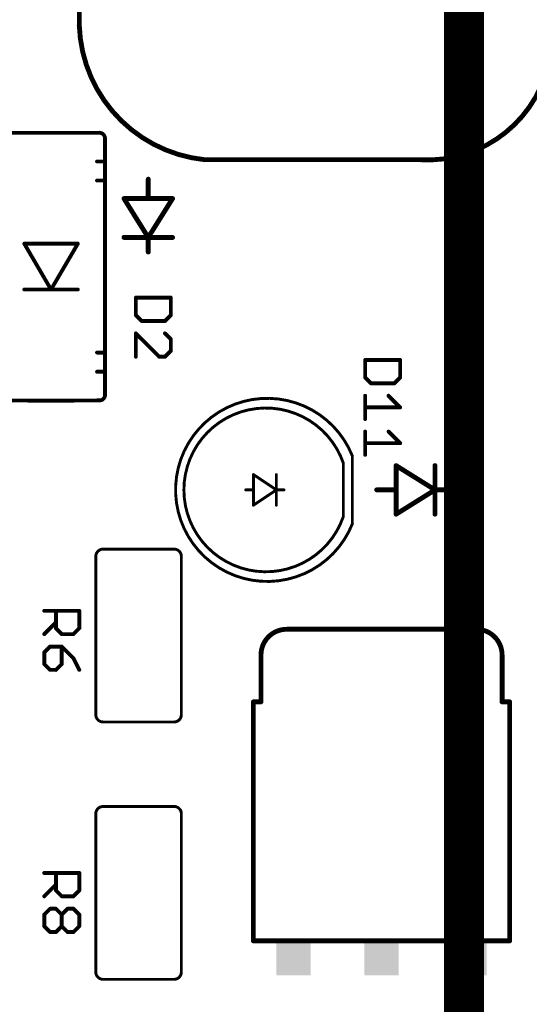
# Model space of a CAD drawing. Units: inches. Extents: x -0.1 to 75.3, y -0.1 to 48.8.
# Drawn here: x 49.5 to 50.3, y 21.4 to 22.9 of the extents above; entities that cross this region are included whole.
import ezdxf

# ---------------------------------------------------------------- set-up
doc = ezdxf.new("R2010")
doc.units = ezdxf.units.IN
doc.header["$MEASUREMENT"] = 0
for name, color, linetype in [('21', 253, 'Continuous'), ('25', 7, 'Continuous'), ('RED', 1, 'Continuous')]:
    doc.layers.add(name, color=color, linetype=linetype)

# ---------------------------------------------------------------- blocks, each defined once
blk = doc.blocks.new('RECT')
blk.add_solid([(-0.5, -0.5), (0.5, -0.5), (-0.5, 0.5), (0.5, 0.5)])

msp = doc.modelspace()

# ---------------------------------------------------------------- linework, layer by layer
at = {"layer": '21'}
for points, const_width in [([(49.618, 22.8953), (49.618, 23.4085)], 0.0073), ([(49.6481, 22.7337), (49.5032, 22.7337)], 0.00574), ([(49.6566, 22.6906), (49.6566, 22.7252)], 0.00574), ([(50.1301, 22.6932), (49.8064, 22.6932)], 0.0073), ([(49.6446, 22.6906), (49.6566, 22.6906)], 0.00574), ([(49.6566, 22.6619), (49.6566, 22.6906)], 0.00574), ([(49.7215, 22.6348), (49.7215, 22.664)], 0.0073), ([(49.6446, 22.6619), (49.6566, 22.6619)], 0.00574), ([(49.6566, 22.4034), (49.6566, 22.6619)], 0.00574), ([(49.7215, 22.6348), (49.6851, 22.6348)], 0.0073), ([(49.6851, 22.6348), (49.7215, 22.5764)], 0.0073), ([(49.7215, 22.5764), (49.758, 22.6348)], 0.0073), ([(49.758, 22.6348), (49.7215, 22.6348)], 0.0073), ([(49.7215, 22.5764), (49.6851, 22.5764)], 0.0073), ([(49.758, 22.5764), (49.7215, 22.5764)], 0.0073), ([(49.7215, 22.5764), (49.7215, 22.5546)], 0.0073), ([(49.5756, 22.4982), (49.5354, 22.5671)], 0.00574), ([(49.5354, 22.5671), (49.6159, 22.5671)], 0.00574), ([(49.6159, 22.5671), (49.5756, 22.4982)], 0.00574), ([(49.5354, 22.4982), (49.5756, 22.4982)], 0.00574), ([(49.5756, 22.4982), (49.6159, 22.4982)], 0.00574), ([(49.6446, 22.4034), (49.6566, 22.4034)], 0.00574), ([(49.6566, 22.3747), (49.6566, 22.4034)], 0.00574), ([(49.6446, 22.3747), (49.6566, 22.3747)], 0.00574), ([(49.6566, 22.3414), (49.6566, 22.3747)], 0.00574), ([(50.0144, 22.1569), (50.0144, 22.2373)], 0.00438), ([(50.0279, 22.146), (50.0279, 22.2482)], 0.00438), ([(50.152, 22.1971), (50.0936, 22.2336)], 0.0073), ([(50.0936, 22.2336), (50.0936, 22.1971)], 0.0073), ([(50.152, 22.2336), (50.152, 22.1971)], 0.0073), ([(49.8794, 22.1971), (49.8794, 22.2201)], 0.00431), ([(49.8794, 22.2201), (49.9139, 22.1971)], 0.00431), ([(49.9139, 22.1971), (49.9139, 22.2201)], 0.00431), ([(49.8794, 22.1971), (49.8679, 22.1971)], 0.00431), ([(49.8794, 22.1741), (49.8794, 22.1971)], 0.00431), ([(49.9139, 22.1971), (49.8794, 22.1741)], 0.00431), ([(49.9139, 22.1741), (49.9139, 22.1971)], 0.00431), ([(49.9139, 22.1971), (49.9254, 22.1971)], 0.00431), ([(50.0936, 22.1971), (50.0644, 22.1971)], 0.0073), ([(50.0936, 22.1971), (50.0936, 22.1606)], 0.0073), ([(50.0936, 22.1606), (50.152, 22.1971)], 0.0073), ([(50.152, 22.1971), (50.152, 22.1606)], 0.0073), ([(50.152, 22.1971), (50.1738, 22.1971)], 0.0073), ([(49.7604, 22.1081), (49.6538, 22.1081)], 0.00438), ([(49.6428, 22.0971), (49.6428, 21.8593)], 0.00438), ([(49.7712, 21.8593), (49.7712, 22.0971)], 0.00438), ([(49.9294, 21.9877), (50.214, 21.9877)], 0.0073), ([(49.8908, 21.8786), (49.8908, 21.9491)], 0.0073), ([(50.2527, 21.9491), (50.2527, 21.8786)], 0.0073), ([(49.8793, 21.8786), (49.8793, 21.5196)], 0.0073), ([(49.8793, 21.8786), (49.8908, 21.8786)], 0.0073), ([(50.2641, 21.8786), (50.2527, 21.8786)], 0.0073), ([(50.2641, 21.5196), (50.2641, 21.8786)], 0.0073), ([(49.6538, 21.8484), (49.7604, 21.8484)], 0.00438), ([(49.7604, 21.7214), (49.6538, 21.7214)], 0.00438), ([(49.6428, 21.7105), (49.6428, 21.4727)], 0.00438), ([(49.7712, 21.4727), (49.7712, 21.7105)], 0.00438), ([(49.8793, 21.5196), (50.2641, 21.5196)], 0.0073), ([(49.6538, 21.4617), (49.7604, 21.4617)], 0.00438)]:
    msp.add_lwpolyline(points, dxfattribs=dict(at, const_width=const_width))
for points, const_width in [([(49.618, 22.8953, 0.37564), (49.8064, 22.6932)], 0.0073), ([(49.6198, 22.8953, 1), (49.6161, 22.8952)], 0.00365), ([(49.6161, 22.8953, 1), (49.6198, 22.8953)], 0.00365), ([(50.1301, 22.6932, 0.414214), (50.327, 22.8683)], 0.0073), ([(49.6566, 22.7252, 0.414214), (49.6481, 22.7337)], 0.00574), ([(49.6481, 22.7352, 1), (49.6481, 22.7323)], 0.00287), ([(49.6481, 22.7323, 1), (49.6481, 22.7352)], 0.00287), ([(49.6581, 22.7252, 1), (49.6552, 22.7252)], 0.00287), ([(49.6552, 22.7252, 1), (49.6581, 22.7252)], 0.00287), ([(49.8064, 22.695, 1), (49.8064, 22.6913)], 0.00365), ([(49.8062, 22.6914, 1), (49.8065, 22.695)], 0.00365), ([(50.1302, 22.695, 1), (50.13, 22.6913)], 0.00365), ([(50.1301, 22.6913, 1), (50.1301, 22.695)], 0.00365), ([(49.6446, 22.6921, 1), (49.6446, 22.6892)], 0.00287), ([(49.6581, 22.6906, 1), (49.6552, 22.6906)], 0.00287), ([(49.6552, 22.6906, 1), (49.6581, 22.6906)], 0.00287), ([(49.6566, 22.6892, 1), (49.6566, 22.6921)], 0.00287), ([(49.7234, 22.664, 1), (49.7197, 22.664)], 0.00365), ([(49.6446, 22.6634, 1), (49.6446, 22.6605)], 0.00287), ([(49.6581, 22.6619, 1), (49.6552, 22.6619)], 0.00287), ([(49.6552, 22.6619, 1), (49.6581, 22.6619)], 0.00287), ([(49.6566, 22.6605, 1), (49.6566, 22.6634)], 0.00287), ([(49.6851, 22.6366, 1), (49.6851, 22.633)], 0.00365), ([(49.6866, 22.6358, 1), (49.6835, 22.6338)], 0.00365), ([(49.7215, 22.6366, 1), (49.7215, 22.633)], 0.00365), ([(49.7197, 22.6348, 1), (49.7234, 22.6348)], 0.00365), ([(49.7215, 22.633, 1), (49.7215, 22.6366)], 0.00365), ([(49.7596, 22.6338, 1), (49.7565, 22.6358)], 0.00365), ([(49.758, 22.633, 1), (49.758, 22.6366)], 0.00365), ([(49.6851, 22.5783, 1), (49.6851, 22.5746)], 0.00365), ([(49.7215, 22.5783, 1), (49.7215, 22.5746)], 0.00365), ([(49.7234, 22.5764, 1), (49.7197, 22.5764)], 0.00365), ([(49.72, 22.5774, 1), (49.7231, 22.5755)], 0.00365), ([(49.72, 22.5755, 1), (49.7231, 22.5774)], 0.00365), ([(49.7215, 22.5746, 1), (49.7215, 22.5783)], 0.00365), ([(49.758, 22.5746, 1), (49.758, 22.5783)], 0.00365), ([(49.5367, 22.5679, 1), (49.5342, 22.5664)], 0.00287), ([(49.5354, 22.5686, 1), (49.5354, 22.5657)], 0.00287), ([(49.6171, 22.5664, 1), (49.6146, 22.5679)], 0.00287), ([(49.6159, 22.5657, 1), (49.6159, 22.5686)], 0.00287), ([(49.7197, 22.5546, 1), (49.7234, 22.5546)], 0.00365), ([(49.5354, 22.4996, 1), (49.5354, 22.4968)], 0.00287), ([(49.5756, 22.4996, 1), (49.5756, 22.4968)], 0.00287), ([(49.5744, 22.4989, 1), (49.5769, 22.4975)], 0.00287), ([(49.5744, 22.4975, 1), (49.5769, 22.4989)], 0.00287), ([(49.5756, 22.4968, 1), (49.5756, 22.4996)], 0.00287), ([(49.6159, 22.4968, 1), (49.6159, 22.4996)], 0.00287), ([(49.6446, 22.4049, 1), (49.6446, 22.402)], 0.00287), ([(49.6581, 22.4034, 1), (49.6552, 22.4034)], 0.00287), ([(49.6552, 22.4034, 1), (49.6581, 22.4034)], 0.00287), ([(49.6566, 22.402, 1), (49.6566, 22.4049)], 0.00287), ([(49.6446, 22.3761, 1), (49.6446, 22.3733)], 0.00287), ([(49.6581, 22.3747, 1), (49.6552, 22.3747)], 0.00287), ([(49.6552, 22.3747, 1), (49.6581, 22.3747)], 0.00287), ([(49.6566, 22.3733, 1), (49.6566, 22.3761)], 0.00287), ([(49.6497, 22.3316, 0.413824), (49.6566, 22.3414)], 0.00574), ([(49.6581, 22.3417, 1), (49.6552, 22.3412)], 0.00287), ([(49.6552, 22.3414, 1), (49.6581, 22.3414)], 0.00287), ([(49.5016, 22.3316, 0.006027), (49.6497, 22.3316)], 0.00574), ([(49.6495, 22.333, 1), (49.6499, 22.3302)], 0.00287), ([(49.6497, 22.3302, 1), (49.6497, 22.3331)], 0.00287), ([(50.0279, 22.2482, 5.192582), (50.0279, 22.146)], 0.00438), ([(50.0144, 22.2373, 5.953678), (50.0144, 22.1569)], 0.00437), ([(50.0155, 22.2373, 1), (50.0133, 22.2373)], 0.00219), ([(50.0134, 22.2369, 1), (50.0154, 22.2377)], 0.00218), ([(50.029, 22.2482, 1), (50.0268, 22.2482)], 0.00219), ([(50.0269, 22.2478, 1), (50.029, 22.2486)], 0.00219), ([(50.0946, 22.2351, 1), (50.0926, 22.232)], 0.00365), ([(50.0954, 22.2336, 1), (50.0918, 22.2336)], 0.00365), ([(50.1538, 22.2336, 1), (50.1501, 22.2336)], 0.00365), ([(49.8805, 22.2201, 1), (49.8783, 22.2201)], 0.00215), ([(49.88, 22.221, 1), (49.8788, 22.2192)], 0.00215), ([(49.9149, 22.2201, 1), (49.9128, 22.2201)], 0.00215), ([(49.8679, 22.1982, 1), (49.8679, 22.196)], 0.00215), ([(49.8805, 22.1971, 1), (49.8783, 22.1971)], 0.00215), ([(49.8783, 22.1971, 1), (49.8805, 22.1971)], 0.00215), ([(49.8794, 22.196, 1), (49.8794, 22.1982)], 0.00215), ([(49.9149, 22.1971, 1), (49.9128, 22.1971)], 0.00215), ([(49.9139, 22.1982, 1), (49.9139, 22.196)], 0.00215), ([(49.9128, 22.1971, 1), (49.9149, 22.1971)], 0.00215), ([(49.9145, 22.1962, 1), (49.9133, 22.198)], 0.00215), ([(49.9133, 22.1962, 1), (49.9145, 22.198)], 0.00215), ([(49.9254, 22.196, 1), (49.9254, 22.1982)], 0.00215), ([(50.0644, 22.1989, 1), (50.0644, 22.1953)], 0.00365), ([(50.0954, 22.1971, 1), (50.0918, 22.1971)], 0.00365), ([(50.0918, 22.1971, 1), (50.0954, 22.1971)], 0.00365), ([(50.0936, 22.1953, 1), (50.0936, 22.1989)], 0.00365), ([(50.1538, 22.1971, 1), (50.1501, 22.1971)], 0.00365), ([(50.152, 22.1989, 1), (50.152, 22.1953)], 0.00365), ([(50.1501, 22.1971, 1), (50.1538, 22.1971)], 0.00365), ([(50.1529, 22.1955, 1), (50.151, 22.1986)], 0.00365), ([(50.151, 22.1955, 1), (50.1529, 22.1986)], 0.00365), ([(50.1738, 22.1953, 1), (50.1738, 22.1989)], 0.00365), ([(49.8788, 22.175, 1), (49.88, 22.1732)], 0.00215), ([(49.8783, 22.1741, 1), (49.8805, 22.1741)], 0.00215), ([(49.9128, 22.1741, 1), (49.9149, 22.1741)], 0.00215), ([(50.0926, 22.1622, 1), (50.0946, 22.1591)], 0.00365), ([(50.0918, 22.1606, 1), (50.0954, 22.1606)], 0.00365), ([(50.1501, 22.1606, 1), (50.1538, 22.1606)], 0.00365), ([(50.0133, 22.1569, 1), (50.0155, 22.1569)], 0.00219), ([(50.0154, 22.1565, 1), (50.0134, 22.1572)], 0.00218), ([(50.029, 22.1456, 1), (50.0269, 22.1464)], 0.00219), ([(50.0268, 22.146, 1), (50.029, 22.146)], 0.00219), ([(49.6538, 22.1081, 0.414366), (49.6428, 22.0971)], 0.00438), ([(49.6538, 22.1092, 1), (49.6538, 22.107)], 0.00219), ([(49.6538, 22.107, 1), (49.6539, 22.1092)], 0.00219), ([(49.7712, 22.0971, 0.414368), (49.7604, 22.1081)], 0.00438), ([(49.7604, 22.1092, 1), (49.7603, 22.107)], 0.00219), ([(49.7604, 22.107, 1), (49.7604, 22.1092)], 0.00219), ([(49.6439, 22.0971, 1), (49.6417, 22.0971)], 0.00219), ([(49.6417, 22.0972, 1), (49.6439, 22.0971)], 0.00219), ([(49.7722, 22.0971, 1), (49.7701, 22.0971)], 0.00219), ([(49.7701, 22.0972, 1), (49.7722, 22.0971)], 0.00219), ([(49.9294, 21.9877, 0.414214), (49.8908, 21.9491)], 0.0073), ([(49.9294, 21.9895, 1), (49.9294, 21.9859)], 0.00365), ([(49.9294, 21.9859, 1), (49.9294, 21.9895)], 0.00365), ([(50.2527, 21.9491, 0.414214), (50.214, 21.9877)], 0.0073), ([(50.214, 21.9895, 1), (50.214, 21.9859)], 0.00365), ([(50.214, 21.9859, 1), (50.214, 21.9895)], 0.00365), ([(49.8926, 21.9491, 1), (49.8889, 21.9491)], 0.00365), ([(49.8889, 21.9491, 1), (49.8926, 21.9491)], 0.00365), ([(50.2545, 21.9491, 1), (50.2508, 21.9491)], 0.00365), ([(50.2508, 21.9491, 1), (50.2545, 21.9491)], 0.00365), ([(49.8811, 21.8786, 1), (49.8775, 21.8786)], 0.00365), ([(49.8793, 21.8804, 1), (49.8793, 21.8768)], 0.00365), ([(49.8908, 21.8768, 1), (49.8908, 21.8804)], 0.00365), ([(50.2527, 21.8804, 1), (50.2527, 21.8768)], 0.00365), ([(50.266, 21.8786, 1), (50.2623, 21.8786)], 0.00365), ([(50.2641, 21.8768, 1), (50.2641, 21.8804)], 0.00365), ([(49.8889, 21.8786, 1), (49.8926, 21.8786)], 0.00365), ([(50.2508, 21.8786, 1), (50.2545, 21.8786)], 0.00365), ([(49.6428, 21.8593, 0.414366), (49.6538, 21.8484)], 0.00438), ([(49.6439, 21.8593, 1), (49.6417, 21.8593)], 0.00219), ([(49.6417, 21.8593, 1), (49.6439, 21.8593)], 0.00219), ([(49.7604, 21.8484, 0.414368), (49.7712, 21.8593)], 0.00438), ([(49.7722, 21.8593, 1), (49.7701, 21.8593)], 0.00219), ([(49.7701, 21.8593, 1), (49.7722, 21.8593)], 0.00219), ([(49.6538, 21.8495, 1), (49.6538, 21.8473)], 0.00219), ([(49.6539, 21.8473, 1), (49.6538, 21.8495)], 0.00219), ([(49.7603, 21.8495, 1), (49.7604, 21.8473)], 0.00219), ([(49.7604, 21.8473, 1), (49.7604, 21.8495)], 0.00219), ([(49.6538, 21.7214, 0.414366), (49.6428, 21.7105)], 0.00438), ([(49.6538, 21.7225, 1), (49.6538, 21.7204)], 0.00219), ([(49.6538, 21.7204, 1), (49.6539, 21.7225)], 0.00219), ([(49.7712, 21.7105, 0.414368), (49.7604, 21.7214)], 0.00438), ([(49.7604, 21.7225, 1), (49.7603, 21.7204)], 0.00219), ([(49.7604, 21.7204, 1), (49.7604, 21.7225)], 0.00219), ([(49.6439, 21.7105, 1), (49.6417, 21.7105)], 0.00219), ([(49.6417, 21.7105, 1), (49.6439, 21.7105)], 0.00219), ([(49.7722, 21.7105, 1), (49.7701, 21.7105)], 0.00219), ([(49.7701, 21.7105, 1), (49.7722, 21.7105)], 0.00219), ([(49.8793, 21.5214, 1), (49.8793, 21.5177)], 0.00365), ([(49.8775, 21.5196, 1), (49.8811, 21.5196)], 0.00365), ([(50.2623, 21.5196, 1), (50.266, 21.5196)], 0.00365), ([(50.2641, 21.5177, 1), (50.2641, 21.5214)], 0.00365), ([(49.6428, 21.4727, 0.414366), (49.6538, 21.4617)], 0.00438), ([(49.6439, 21.4727, 1), (49.6417, 21.4727)], 0.00219), ([(49.6417, 21.4727, 1), (49.6439, 21.4727)], 0.00219), ([(49.7604, 21.4617, 0.414368), (49.7712, 21.4727)], 0.00438), ([(49.7722, 21.4727, 1), (49.7701, 21.4727)], 0.00219), ([(49.7701, 21.4727, 1), (49.7722, 21.4727)], 0.00219), ([(49.6538, 21.4628, 1), (49.6538, 21.4606)], 0.00219), ([(49.6539, 21.4606, 1), (49.6538, 21.4628)], 0.00219), ([(49.7603, 21.4628, 1), (49.7604, 21.4606)], 0.00219), ([(49.7604, 21.4606, 1), (49.7604, 21.4628)], 0.00219)]:
    msp.add_lwpolyline(points, format="xyb", dxfattribs=dict(at, const_width=const_width))
at = {"layer": '25', "const_width": 0.00584}
for points in [[(49.7554, 22.486), (49.7029, 22.486)], [(49.7029, 22.486), (49.7029, 22.4597)], [(49.7554, 22.4597), (49.7554, 22.486)], [(49.7029, 22.4597), (49.7116, 22.4509)], [(49.7467, 22.4509), (49.7554, 22.4597)], [(49.7116, 22.4509), (49.7467, 22.4509)], [(49.7029, 22.3972), (49.7029, 22.4322)], [(49.7029, 22.4322), (49.7379, 22.3972)], [(49.7554, 22.4235), (49.7467, 22.4322)], [(49.7554, 22.406), (49.7554, 22.4235)], [(49.7379, 22.3972), (49.7467, 22.3972)], [(49.7467, 22.3972), (49.7554, 22.406)], [(50.0997, 22.3923), (50.0472, 22.3923)], [(50.0472, 22.3923), (50.0472, 22.366)], [(50.0997, 22.366), (50.0997, 22.3923)], [(50.0472, 22.366), (50.0559, 22.3572)], [(50.0559, 22.3572), (50.091, 22.3572)], [(50.091, 22.3572), (50.0997, 22.366)], [(50.0472, 22.3385), (50.0472, 22.3035)], [(50.0822, 22.3385), (50.0997, 22.321)], [(50.0997, 22.321), (50.0472, 22.321)], [(50.0472, 22.2848), (50.0472, 22.2498)], [(50.0822, 22.2848), (50.0997, 22.2673)], [(50.0997, 22.2673), (50.0472, 22.2673)], [(49.5654, 22.0154), (49.618, 22.0154)], [(49.5829, 21.9892), (49.5829, 22.0154)], [(49.618, 22.0154), (49.618, 21.9892)], [(49.5829, 21.9979), (49.5654, 21.9804)], [(49.5917, 21.9804), (49.5829, 21.9892)], [(49.618, 21.9892), (49.6092, 21.9804)], [(49.6092, 21.9804), (49.5917, 21.9804)], [(49.5742, 21.9617), (49.5654, 21.9529)], [(49.5654, 21.9529), (49.5654, 21.9354)], [(49.5917, 21.9617), (49.5742, 21.9617)], [(49.6092, 21.9442), (49.5917, 21.9617)], [(49.5917, 21.9354), (49.5917, 21.9617)], [(49.618, 21.9267), (49.6092, 21.9442)], [(49.5654, 21.9354), (49.5742, 21.9267)], [(49.5742, 21.9267), (49.5829, 21.9267)], [(49.5829, 21.9267), (49.5917, 21.9354)], [(49.5654, 21.6215), (49.618, 21.6215)], [(49.5829, 21.5952), (49.5829, 21.6215)], [(49.618, 21.6215), (49.618, 21.5952)], [(49.5829, 21.604), (49.5654, 21.5865)], [(49.5917, 21.5865), (49.5829, 21.5952)], [(49.6092, 21.5865), (49.5917, 21.5865)], [(49.618, 21.5952), (49.6092, 21.5865)], [(49.5654, 21.559), (49.5742, 21.5678)], [(49.5742, 21.5678), (49.5829, 21.5678)], [(49.5829, 21.5678), (49.5917, 21.559)], [(49.5917, 21.559), (49.6005, 21.5678)], [(49.6005, 21.5678), (49.6092, 21.5678)], [(49.6092, 21.5678), (49.618, 21.559)], [(49.5654, 21.5415), (49.5654, 21.559)], [(49.5917, 21.559), (49.5917, 21.5415)], [(49.618, 21.559), (49.618, 21.5415)], [(49.5742, 21.5327), (49.5654, 21.5415)], [(49.5917, 21.5415), (49.5829, 21.5327)], [(49.6005, 21.5327), (49.5917, 21.5415)], [(49.618, 21.5415), (49.6092, 21.5327)], [(49.5829, 21.5327), (49.5742, 21.5327)], [(49.6092, 21.5327), (49.6005, 21.5327)]]:
    msp.add_lwpolyline(points, dxfattribs=at)
at = {"layer": '25', "const_width": 0.00292}
for points in [[(49.7029, 22.4874, 1), (49.7029, 22.4845)], [(49.7043, 22.486, 1), (49.7014, 22.486)], [(49.7569, 22.486, 1), (49.754, 22.486)], [(49.7554, 22.4845, 1), (49.7554, 22.4874)], [(49.7039, 22.4607, 1), (49.7018, 22.4587)], [(49.7014, 22.4597, 1), (49.7043, 22.4597)], [(49.754, 22.4597, 1), (49.7569, 22.4597)], [(49.7565, 22.4587, 1), (49.7544, 22.4607)], [(49.7116, 22.4524, 1), (49.7116, 22.4495)], [(49.7106, 22.4499, 1), (49.7126, 22.452)], [(49.7456, 22.452, 1), (49.7477, 22.4499)], [(49.7467, 22.4495, 1), (49.7467, 22.4524)], [(49.7043, 22.4322, 1), (49.7014, 22.4322)], [(49.7039, 22.4333, 1), (49.7018, 22.4312)], [(49.7477, 22.4333, 1), (49.7456, 22.4312)], [(49.7569, 22.4235, 1), (49.754, 22.4235)], [(49.7544, 22.4225, 1), (49.7565, 22.4245)], [(49.7379, 22.3987, 1), (49.7379, 22.3957)], [(49.7369, 22.3962, 1), (49.7389, 22.3982)], [(49.7456, 22.3982, 1), (49.7477, 22.3962)], [(49.7467, 22.3957, 1), (49.7467, 22.3987)], [(49.754, 22.406, 1), (49.7569, 22.406)], [(49.7565, 22.4049, 1), (49.7544, 22.407)], [(49.7014, 22.3972, 1), (49.7043, 22.3972)], [(50.0472, 22.3937, 1), (50.0472, 22.3908)], [(50.0486, 22.3923, 1), (50.0457, 22.3923)], [(50.1012, 22.3923, 1), (50.0983, 22.3923)], [(50.0997, 22.3908, 1), (50.0997, 22.3937)], [(50.0482, 22.367, 1), (50.0461, 22.365)], [(50.0457, 22.366, 1), (50.0486, 22.366)], [(50.0559, 22.3587, 1), (50.0559, 22.3558)], [(50.0549, 22.3562, 1), (50.057, 22.3583)], [(50.0899, 22.3583, 1), (50.092, 22.3562)], [(50.091, 22.3558, 1), (50.091, 22.3587)], [(50.0983, 22.366, 1), (50.1012, 22.366)], [(50.1008, 22.365, 1), (50.0987, 22.367)], [(50.0486, 22.3385, 1), (50.0457, 22.3385)], [(50.0833, 22.3396, 1), (50.0812, 22.3375)], [(50.0472, 22.3225, 1), (50.0472, 22.3196)], [(50.0987, 22.32, 1), (50.1008, 22.3221)], [(50.0997, 22.3196, 1), (50.0997, 22.3225)], [(50.0457, 22.3035, 1), (50.0486, 22.3035)], [(50.0486, 22.2848, 1), (50.0457, 22.2848)], [(50.0833, 22.2858, 1), (50.0812, 22.2838)], [(50.0472, 22.2687, 1), (50.0472, 22.2658)], [(50.0987, 22.2663, 1), (50.1008, 22.2683)], [(50.0997, 22.2658, 1), (50.0997, 22.2687)], [(50.0457, 22.2498, 1), (50.0486, 22.2498)], [(49.5654, 22.0169, 1), (49.5654, 22.014)], [(49.5844, 22.0154, 1), (49.5815, 22.0154)], [(49.6195, 22.0154, 1), (49.6165, 22.0154)], [(49.618, 22.014, 1), (49.618, 22.0169)], [(49.584, 21.9969, 1), (49.5819, 21.999)], [(49.584, 21.9902, 1), (49.5819, 21.9881)], [(49.5815, 21.9892, 1), (49.5844, 21.9892)], [(49.6165, 21.9892, 1), (49.6195, 21.9892)], [(49.619, 21.9881, 1), (49.617, 21.9902)], [(49.5644, 21.9814, 1), (49.5665, 21.9794)], [(49.5917, 21.9819, 1), (49.5917, 21.9789)], [(49.5907, 21.9794, 1), (49.5927, 21.9814)], [(49.6082, 21.9814, 1), (49.6103, 21.9794)], [(49.6092, 21.9789, 1), (49.6092, 21.9819)], [(49.5669, 21.9529, 1), (49.564, 21.9529)], [(49.5644, 21.954, 1), (49.5665, 21.9519)], [(49.5742, 21.9632, 1), (49.5742, 21.9602)], [(49.5752, 21.9607, 1), (49.5732, 21.9627)], [(49.5927, 21.9627, 1), (49.5907, 21.9607)], [(49.5932, 21.9617, 1), (49.5902, 21.9617)], [(49.5917, 21.9602, 1), (49.5917, 21.9632)], [(49.6105, 21.9448, 1), (49.6079, 21.9435)], [(49.6082, 21.9432, 1), (49.6103, 21.9452)], [(49.5665, 21.9365, 1), (49.5644, 21.9344)], [(49.564, 21.9354, 1), (49.5669, 21.9354)], [(49.5742, 21.9281, 1), (49.5742, 21.9252)], [(49.5732, 21.9256, 1), (49.5752, 21.9277)], [(49.5819, 21.9277, 1), (49.584, 21.9256)], [(49.5829, 21.9252, 1), (49.5829, 21.9281)], [(49.5902, 21.9354, 1), (49.5932, 21.9354)], [(49.5927, 21.9344, 1), (49.5907, 21.9365)], [(49.6167, 21.926, 1), (49.6193, 21.9273)], [(49.5654, 21.623, 1), (49.5654, 21.62)], [(49.5844, 21.6215, 1), (49.5815, 21.6215)], [(49.6195, 21.6215, 1), (49.6165, 21.6215)], [(49.618, 21.62, 1), (49.618, 21.623)], [(49.584, 21.603, 1), (49.5819, 21.605)], [(49.5644, 21.5875, 1), (49.5665, 21.5854)], [(49.584, 21.5963, 1), (49.5819, 21.5942)], [(49.5815, 21.5952, 1), (49.5844, 21.5952)], [(49.5917, 21.5879, 1), (49.5917, 21.585)], [(49.5907, 21.5854, 1), (49.5927, 21.5875)], [(49.6082, 21.5875, 1), (49.6103, 21.5854)], [(49.6092, 21.585, 1), (49.6092, 21.5879)], [(49.6165, 21.5952, 1), (49.6195, 21.5952)], [(49.619, 21.5942, 1), (49.617, 21.5963)], [(49.5742, 21.5692, 1), (49.5742, 21.5663)], [(49.5752, 21.5667, 1), (49.5732, 21.5688)], [(49.584, 21.5688, 1), (49.5819, 21.5667)], [(49.5829, 21.5663, 1), (49.5829, 21.5692)], [(49.6005, 21.5692, 1), (49.6005, 21.5663)], [(49.6015, 21.5667, 1), (49.5994, 21.5688)], [(49.6103, 21.5688, 1), (49.6082, 21.5667)], [(49.6092, 21.5663, 1), (49.6092, 21.5692)], [(49.5669, 21.559, 1), (49.564, 21.559)], [(49.5644, 21.56, 1), (49.5665, 21.558)], [(49.5932, 21.559, 1), (49.5902, 21.559)], [(49.5907, 21.56, 1), (49.5927, 21.558)], [(49.5907, 21.558, 1), (49.5927, 21.56)], [(49.6195, 21.559, 1), (49.6165, 21.559)], [(49.617, 21.558, 1), (49.619, 21.56)], [(49.5665, 21.5425, 1), (49.5644, 21.5405)], [(49.564, 21.5415, 1), (49.5669, 21.5415)], [(49.5927, 21.5425, 1), (49.5907, 21.5405)], [(49.5902, 21.5415, 1), (49.5932, 21.5415)], [(49.5927, 21.5405, 1), (49.5907, 21.5425)], [(49.6165, 21.5415, 1), (49.6195, 21.5415)], [(49.619, 21.5405, 1), (49.617, 21.5425)], [(49.5742, 21.5342, 1), (49.5742, 21.5313)], [(49.5732, 21.5317, 1), (49.5752, 21.5338)], [(49.5819, 21.5338, 1), (49.584, 21.5317)], [(49.5829, 21.5313, 1), (49.5829, 21.5342)], [(49.6005, 21.5342, 1), (49.6005, 21.5313)], [(49.5994, 21.5317, 1), (49.6015, 21.5338)], [(49.6082, 21.5338, 1), (49.6103, 21.5317)], [(49.6092, 21.5313, 1), (49.6092, 21.5342)]]:
    msp.add_lwpolyline(points, format="xyb", dxfattribs=at)
at = {"layer": 'RED', "const_width": 0.06, "elevation": 1.4512}
msp.add_lwpolyline([(40.8382, 16.0876), (40.8382, 17.5864, -0.414214), (41.5382, 18.2864), (49.8957, 18.2864, 0.414214), (50.1957, 18.5864), (50.1957, 24.8744)], format="xyb", dxfattribs=at)

# ---------------------------------------------------------------- block references
at = {"layer": '21', "xscale": 0.05169805355238743, "yscale": 0.05169805355238743, "zscale": 1.459036873885571}
for p in [(49.9396, 21.4937), (50.0717, 21.4937), (50.2038, 21.4937)]:
    msp.add_blockref('RECT', p, dxfattribs=at)

doc.saveas('drawing.dxf')
